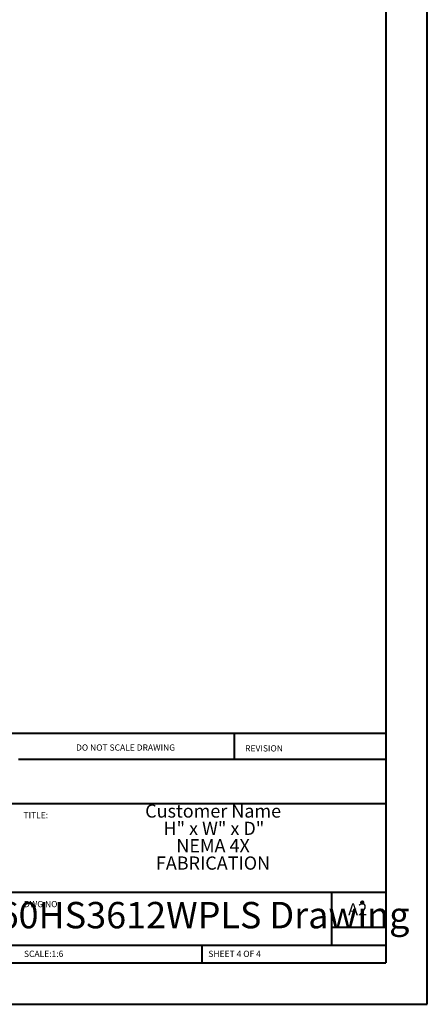
# Paper-space layout 'Sheet8' of a CAD drawing. Units: inches. Extents: x 0 to 23.6, y 0 to 16.5.
# Drawn here: x 19.5 to 23.4, y 0 to 9.3 of the extents above; entities that cross this region are included whole.
import ezdxf

# ---------------------------------------------------------------- set-up
doc = ezdxf.new("R2010")
doc.units = ezdxf.units.IN
doc.header["$MEASUREMENT"] = 0
doc.styles.add('SLDTEXTSTYLE0', font='TXT', dxfattribs={"width": 0.75})
doc.styles.add('SLDTEXTSTYLE2', font='TXT', dxfattribs={"width": 0.6875})
doc.styles.add('SLDTEXTSTYLE5', font='TXT', dxfattribs={"width": 0.666667})

# ---------------------------------------------------------------- blocks, each defined once
blk = doc.blocks.new('SW_NOTE_17')
at = {"color": 0, "linetype": 'Continuous', "lineweight": 0, "char_height": 0.125, "attachment_point": 2}
for s, insert, style in [('Customer Name', (0.6543, 0.1611), 'SLDTEXTSTYLE0'), ('H" x W" x D"', (0.6615, -0.0032), 'SLDTEXTSTYLE5'), ('NEMA 4X', (0.6539, -0.1676), 'SLDTEXTSTYLE0'), ('FABRICATION', (0.6533, -0.332), 'SLDTEXTSTYLE0')]:
    blk.add_mtext(s, dxfattribs=dict(at, insert=insert, style=style))

psp = doc.layouts.new('Sheet8')

# ---------------------------------------------------------------- linework, layer by layer
at = {"color": 7, "linetype": 'Continuous', "lineweight": 40}
for p, q in [((23.3889, 0.0085), (23.3889, 16.5439)), ((22.9952, 16.1502), (22.9952, 0.4022)), ((15.6252, 2.5774), (22.9952, 2.5774)), ((21.5622, 2.3264), (21.5622, 2.5774)), ((22.9952, 2.3264), (19.5149, 2.3264)), ((22.9952, 1.9081), (15.6252, 1.9081)), ((17.7748, 1.0714), (22.9952, 1.0714)), ((22.4834, 0.5695), (22.4834, 1.0714)), ((22.9952, 0.7368), (22.4834, 0.7368)), ((15.6252, 0.5695), (22.9952, 0.5695)), ((21.2551, 0.4022), (21.2551, 0.5695)), ((0.9874, 0.4022), (22.9952, 0.4022)), ((0.0031, 0.0085), (23.3889, 0.0085))]:
    psp.add_line(p, q, dxfattribs=at)

# ---------------------------------------------------------------- block references
at = {"color": 7, "linetype": 'Continuous', "lineweight": 0}
psp.add_blockref('SW_NOTE_17', (20.7042, 1.741), dxfattribs=at)

# ---------------------------------------------------------------- texts
for s, insert, char_height, attachment_point, style in [('DO NOT SCALE DRAWING', (20.0588, 2.4704), 0.059055, 1, 'SLDTEXTSTYLE0'), ('REVISION', (21.6617, 2.4626), 0.05906, 1, 'SLDTEXTSTYLE0'), ('TITLE:', (19.5604, 1.8304), 0.05906, 1, 'SLDTEXTSTYLE0'), ('N60HS3612WPLS Drawing', (21.1488, 0.9782), 0.25, 2, 'SLDTEXTSTYLE0'), ('DWG NO.', (19.5651, 0.9875), 0.05906, 1, 'SLDTEXTSTYLE0'), ('A2', (22.6378, 0.9652), 0.11458, 1, 'SLDTEXTSTYLE0'), ('SCALE:1:6', (19.5651, 0.5163), 0.05906, 1, 'SLDTEXTSTYLE0'), ('SHEET 4 OF 4', (21.3133, 0.5163), 0.059055, 1, 'SLDTEXTSTYLE2')]:
    psp.add_mtext(s, dxfattribs=dict(at, insert=insert, char_height=char_height, attachment_point=attachment_point, style=style))

doc.saveas('drawing.dxf')
